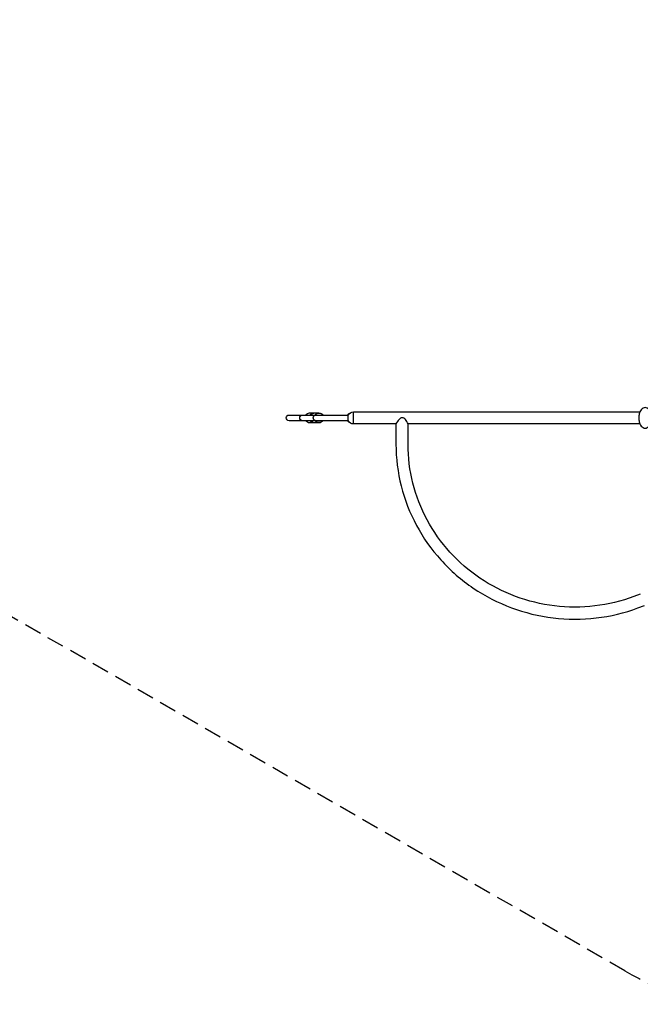
# Model space of a CAD drawing. Extents: x -334 to 515, y -230 to 297.
# Drawn here: x 126 to 305, y -229 to 55 of the extents above; entities that cross this region are included whole.
import ezdxf

# ---------------------------------------------------------------- set-up
doc = ezdxf.new("R2010")
doc.units = 0
doc.header["$LTSCALE"] = 10
doc.header["$MEASUREMENT"] = 0
doc.linetypes.add('DASHED', pattern=[0.75, 0.5, -0.25])
doc.layers.get('Defpoints').update_dxf_attribs({"linetype": 'CONTINUOUS'})
for name, color, linetype in [('PW_DIMS_ASTM', 30, 'CONTINUOUS'), ('PW_FallZone_ASTM', 30, 'DASHED'), ('PW_SITE', 7, 'CONTINUOUS')]:
    doc.layers.add(name, color=color, linetype=linetype)
doc.styles.add('PW-DIMS', font='arial.ttf', dxfattribs={"width": 0.8, "height": 6})
doc.dimstyles.new('PW-DETAIL', dxfattribs={"dimtxt": 8, "dimasz": 8, "dimexe": 3, "dimexo": 2, "dimgap": 1.5, "dimtad": 0, "dimtih": 1, "dimtoh": 1, "dimrnd": 1, "dimzin": 12, "dimdsep": 46, "dimlunit": 3, "dimtxsty": 'PW-DIMS', "dimcen": 0.03, "dimse1": 1, "dimse2": 1, "dimclrd": 256, "dimclre": 256, "dimclrt": 256, "dimadec": 0, "dimazin": 0, "dimtfac": 0.2, "dimtix": 1, "dimtofl": 0, "dimtmove": 0, "dimatfit": 3, "dimfxl": 1, "dimtolj": 1, "dimtzin": 0, "dimarcsym": 0})

# ---------------------------------------------------------------- blocks, each defined once
blk = doc.blocks.new('*D68')
at = {"layer": 'Defpoints', "color": 0, "transparency": 16777216}
for p in [(513.84, 288.24), (-293.45, 192.24), (513.84, -66.27)]:
    blk.add_point(p, dxfattribs=at)
at = {"layer": 'PW_DIMS_ASTM', "lineweight": -2, "transparency": 16777216}
for p, q in [((-285.45, 288.24), (96.1, 288.24)), ((505.84, 288.24), (124.3, 288.24))]:
    blk.add_line(p, q, dxfattribs=at)
at = {"layer": 'PW_DIMS_ASTM', "transparency": 16777216}
for points in [[(-285.45, 289.58), (-285.45, 286.91), (-293.45, 288.24)], [(505.84, 289.58), (505.84, 286.91), (513.84, 288.24)]]:
    blk.add_solid(points, dxfattribs=at)
at = {"layer": 'PW_DIMS_ASTM', "transparency": 16777216, "char_height": 6, "attachment_point": 5, "style": 'PW-DIMS'}
for s, insert in [('\\A1;67\'-3"', (110.2, 292.81)), ('\\A1;[20.52M]', (110.2, 282.9))]:
    blk.add_mtext(s, dxfattribs=dict(at, insert=insert))
blk = doc.blocks.new('*D69')
at = {"layer": 'Defpoints', "color": 0, "transparency": 16777216}
for p in [(-221.45, 264.24), (-317.45, -229.07), (336.96, -229.07)]:
    blk.add_point(p, dxfattribs=at)
at = {"layer": 'PW_DIMS_ASTM', "lineweight": -2, "transparency": 16777216}
for p, q in [((-317.45, 256.24), (-317.45, 27.44)), ((-317.45, -221.07), (-317.45, 7.73))]:
    blk.add_line(p, q, dxfattribs=at)
at = {"layer": 'PW_DIMS_ASTM', "transparency": 16777216}
for points in [[(-318.78, 256.24), (-316.12, 256.24), (-317.45, 264.24)], [(-318.78, -221.07), (-316.12, -221.07), (-317.45, -229.07)]]:
    blk.add_solid(points, dxfattribs=at)
at = {"layer": 'PW_DIMS_ASTM', "transparency": 16777216, "char_height": 6, "attachment_point": 5, "style": 'PW-DIMS'}
for s, insert in [('\\A1;41\'-1"', (-317.45, 22.1)), ('\\A1;[12.54M]', (-317.45, 12.24))]:
    blk.add_mtext(s, dxfattribs=dict(at, insert=insert))

msp = doc.modelspace()

# ---------------------------------------------------------------- linework, layer by layer
at = {"layer": 'PW_FallZone_ASTM'}
msp.add_lwpolyline([(-293.45, 56.558), (-293.45, 192.243, -0.4142136), (-221.45, 264.243), (-17.257, 264.243, -0.176327), (29.024, 247.398), (157.734, 139.397, 0.176327), (204.015, 122.552), (356.546, 122.552, -0.176327), (402.827, 105.707), (488.126, 34.133, -0.2216947), (513.845, -21.022), (513.845, -157.071, -0.4142136), (441.845, -229.071), (336.957, -229.071, -0.1316525), (300.957, -219.425), (88.957, -97.027, 0.1316525), (52.957, -87.381), (-135.716, -87.381, -0.176327), (-181.997, -70.536), (-267.731, 1.403, -0.2216947)], format="xyb", close=True, dxfattribs=at)
at = {"layer": 'PW_SITE'}
msp.add_lwpolyline([(308.625, -60.238, 0.1025708), (308.625, -59.145, 0.0558751), (308.356, -57.938, 0.167679), (307.426, -56.89, 0.3316531), (306.243, -56.892, 0.1692227), (305.315, -57.941, 0.0609386), (305.046, -59.146, 0.0993291), (305.042, -60.241, 0.0514583), (305.314, -61.441, 0.170413), (306.244, -62.492, 0.3315131), (307.425, -62.492, 0.1695352), (308.359, -61.441, 0.0577865)], format="xyb", close=True, dxfattribs=at)
for points in [[(221.036, -60.522), (203.933, -60.522, -1), (203.933, -58.862), (221.036, -58.862)], [(207.83, -60.522, -1), (207.83, -58.862, 3.3441462)], [(208.703, -58.862, -0.2434675), (209.876, -58.254), (212.575, -58.257, -0.2429321), (213.744, -58.862)], [(209.962, -58.862, -0.2434675), (211.136, -58.254)], [(210.076, -58.862, -0.1588463), (210.768, -58.396)], [(210.216, -58.862, -0.2431576), (211.387, -58.257)], [(211.726, -60.522, -1), (211.726, -58.862, -5.9634095)], [(211.403, -58.862, -0.2433889), (212.575, -58.257)], [(211.5, -58.862, -0.2338994), (212.587, -58.323, -0.2338994), (213.675, -58.862, -0.2338994)], [(220.806, -58.862, -0.1480915), (221.465, -58.346)], [(222.58, -61.442, -0.2760988), (221.019, -60.49), (221.019, -58.894, -0.2760988), (222.58, -57.942, 41.921084)], [(238.335, -61.442, 0.069654), (237.546, -60.129, 0.4777086), (235.717, -60.129, 0.0584496), (234.835, -61.442, -2.1455988)], [(213.744, -60.522, -0.2429189), (212.575, -61.127), (209.876, -61.129, -0.2434572), (208.703, -60.522, -0.2434572)], [(211.136, -61.129, -0.2434572), (209.962, -60.522, -0.2434572)], [(210.768, -60.987, -0.1588352), (210.076, -60.522, -0.1588352)], [(211.387, -61.127, -0.2431515), (210.216, -60.522, -0.2431515)], [(212.575, -61.127, -0.2433814), (211.403, -60.522, -0.2433814)], [(213.675, -60.522, -0.2338884), (212.587, -61.06, -0.2338884), (211.5, -60.522)], [(221.465, -61.037, -0.1480716), (220.806, -60.522, -0.1480716)], [(234.835, -61.442), (234.835, -67.295, 0.0618513), (236.334, -79.361, 0.0615085), (240.745, -90.729, 0.0609102), (247.812, -100.739, 0.060217), (257.174, -108.86, 0.0595526), (268.177, -114.518, 0.059097), (280.246, -117.446, 0.0589324), (292.682, -117.475, 0.0590911), (304.765, -114.603), (306.671, -113.904)], [(305.443, -110.648), (303.594, -111.326, -0.0590904), (292.289, -114.013, -0.0589324), (280.654, -113.985, -0.0590976), (269.363, -111.246, -0.0595524), (259.069, -105.953, -0.0601907), (250.434, -98.477, -0.0612045), (243.846, -89.144, -0.061508), (239.733, -78.545, -0.0618519), (238.335, -67.295), (238.335, -61.442)]]:
    msp.add_lwpolyline(points, format="xyb", dxfattribs=at)
for points in [[(234.835, -61.442), (222.58, -61.442), (222.58, -57.942), (305.28, -57.942)], [(305.297, -61.442), (238.335, -61.442)]]:
    msp.add_lwpolyline(points, dxfattribs=at)

# ---------------------------------------------------------------- dimensions: what is measured, and where the dimension line sits
at = {"layer": 'PW_DIMS_ASTM'}
dim = msp.add_linear_dim(base=(513.8449, 288.2427), p1=(-293.45, 192.2427), p2=(513.8449, -66.2713), dimstyle='PW-DETAIL', override={"dimpost": '\\X'}, dxfattribs=at)
dim.commit()
dim.dimension.update_dxf_attribs({"geometry": '*D68', "text_midpoint": (110.1975, 288.2427)})
dim = msp.add_linear_dim(base=(-317.45, -229.071), p1=(-221.45, 264.243), p2=(336.957, -229.071), angle=90, dimstyle='PW-DETAIL', override={"dimpost": '\\X'}, dxfattribs=at)
dim.commit()
dim.dimension.update_dxf_attribs({"geometry": '*D69', "text_midpoint": (-317.45, 17.586)})

doc.saveas('drawing.dxf')
